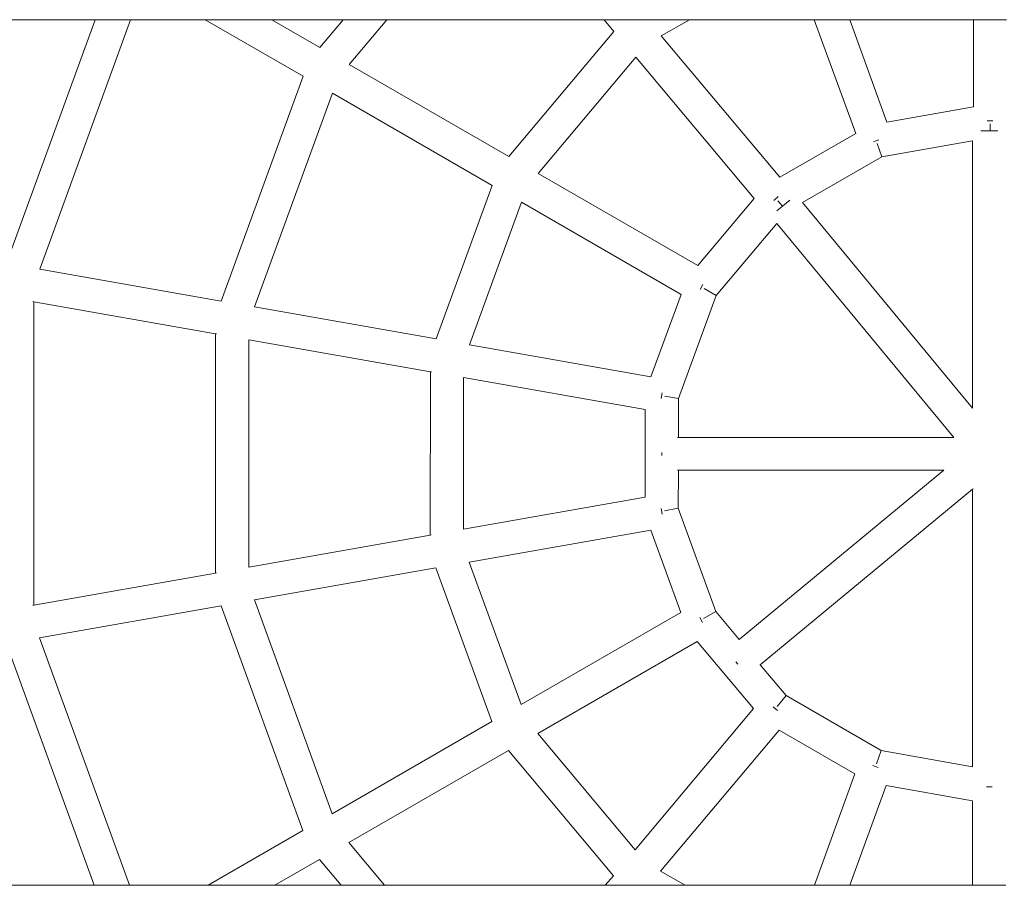
# Model space of a CAD drawing. Units: millimetres. Extents: x -10500 to 10500, y -11750 to 17950.
# Drawn here: x -6676 to -6381, y -5827 to -5567 of the extents above; entities that cross this region are included whole.
import ezdxf

# ---------------------------------------------------------------- set-up
doc = ezdxf.new("R2010")
doc.units = ezdxf.units.MM
doc.header["$MEASUREMENT"] = 0
doc.layers.add('InterSystem-drawing_Nr_pióra__7', color=7, linetype='Continuous', lineweight=13)

msp = doc.modelspace()

# ---------------------------------------------------------------- linework, layer by layer
at = {"layer": 'InterSystem-drawing_Nr_pióra__7', "color": 7, "linetype": 'Continuous', "lineweight": 13}
for p, q in [((-6711.81, -5566.82), (-6653.74, -5566.82)), ((-6680.39, -5639.95), (-6653.74, -5566.82)), ((-6643.1, -5566.82), (-6670.39, -5641.71)), ((-6653.74, -5566.82), (-6643.1, -5566.82)), ((-6643.1, -5566.82), (-6620.72, -5566.82)), ((-6591.26, -5583.82), (-6620.72, -5566.82)), ((-6620.72, -5566.82), (-6600.72, -5566.82)), ((-6600.72, -5566.82), (-6586.26, -5575.17)), ((-6600.72, -5566.82), (-6579.25, -5566.82)), ((-6586.26, -5575.17), (-6579.25, -5566.82)), ((-6579.25, -5566.82), (-6566.19, -5566.82)), ((-6566.19, -5566.82), (-6577.47, -5580.24)), ((-6566.19, -5566.82), (-6500.9, -5566.82)), ((-6497.94, -5570.34), (-6500.9, -5566.82)), ((-6500.9, -5566.82), (-6475.28, -5566.82)), ((-6475.28, -5566.82), (-6483.75, -5571.7)), ((-6475.28, -5566.82), (-6437.77, -5566.82)), ((-6425.34, -5600.96), (-6437.77, -5566.82)), ((-6437.77, -5566.82), (-6427.13, -5566.82)), ((-6427.13, -5566.82), (-6415.94, -5597.55)), ((-6427.13, -5566.82), (-6390, -5566.82)), ((-6390, -5593.01), (-6390, -5566.82)), ((-6390, -5566.82), (-6380, -5566.82)), ((-6529.52, -5607.92), (-6497.94, -5570.34)), ((-6483.75, -5571.7), (-6448.16, -5614.1)), ((-6577.47, -5580.24), (-6529.52, -5607.92)), ((-6491.42, -5578.12), (-6520.73, -5613)), ((-6455.83, -5620.52), (-6491.42, -5578.12)), ((-6615.87, -5651.32), (-6591.26, -5583.82)), ((-6582.47, -5588.9), (-6605.87, -5653.09)), ((-6534.53, -5616.58), (-6582.47, -5588.9)), ((-6415.94, -5597.55), (-6390, -5593.01)), ((-6385.86, -5597.21), (-6384.13, -5597.21)), ((-6448.16, -5614.1), (-6425.34, -5600.96)), ((-6387.74, -5600.24), (-6385, -5600.24)), ((-6385, -5600.24), (-6385, -5598.09)), ((-6385, -5600.24), (-6382.64, -5600.24)), ((-6420.02, -5603.49), (-6418.39, -5602.9)), ((-6390.22, -5603.2), (-6417.47, -5607.97)), ((-6390.22, -5603.2), (-6390.22, -5683.48)), ((-6417.47, -5607.97), (-6418.9, -5604.03)), ((-6417.47, -5607.97), (-6441.31, -5621.7)), ((-6520.73, -5613), (-6472.78, -5640.68)), ((-6551.35, -5662.7), (-6534.53, -5616.58)), ((-6525.74, -5621.66), (-6541.35, -5664.46)), ((-6477.79, -5649.34), (-6525.74, -5621.66)), ((-6472.78, -5640.68), (-6455.83, -5620.52)), ((-6449.97, -5621.09), (-6448.64, -5619.97)), ((-6448.74, -5621.2), (-6447.37, -5622.84)), ((-6445.15, -5621), (-6447.37, -5622.84)), ((-6445.13, -5621.01), (-6445.15, -5621)), ((-6449.05, -5624.22), (-6447.37, -5622.84)), ((-6441.31, -5621.7), (-6390.22, -5683.48)), ((-6449.06, -5628.01), (-6467.26, -5649.65)), ((-6449.06, -5628.01), (-6395.91, -5692.28)), ((-6670.39, -5641.71), (-6615.87, -5651.32)), ((-6472.09, -5647.86), (-6471.22, -5646.36)), ((-6470.89, -5647.55), (-6467.26, -5649.65)), ((-6486.83, -5674.08), (-6477.79, -5649.34)), ((-6467.26, -5649.65), (-6478.57, -5680.62)), ((-6672.13, -5651.56), (-6672.43, -5651.5)), ((-6672.13, -5651.56), (-6672.16, -5742.63)), ((-6617.61, -5661.17), (-6672.13, -5651.56)), ((-6605.87, -5653.09), (-6551.35, -5662.7)), ((-6617.65, -5733.02), (-6617.61, -5661.17)), ((-6617.31, -5661.22), (-6617.61, -5661.17)), ((-6607.61, -5662.93), (-6607.64, -5731.25)), ((-6553.09, -5672.55), (-6607.61, -5662.93)), ((-6541.35, -5664.46), (-6486.83, -5674.08)), ((-6553.13, -5721.64), (-6553.09, -5672.55)), ((-6552.79, -5672.6), (-6553.09, -5672.55)), ((-6543.12, -5719.88), (-6543.09, -5674.31)), ((-6488.58, -5683.92), (-6543.09, -5674.31)), ((-6483.72, -5680.58), (-6483.42, -5678.87)), ((-6482.7, -5679.88), (-6478.57, -5680.62)), ((-6478.57, -5680.62), (-6478.59, -5692.29)), ((-6488.6, -5710.26), (-6488.58, -5683.92)), ((-6478.59, -5692.29), (-6478.89, -5692.27)), ((-6395.91, -5692.28), (-6478.59, -5692.29)), ((-6483.59, -5696.85), (-6483.59, -5697.68)), ((-6478.89, -5702.15), (-6478.59, -5702.15)), ((-6478.59, -5702.15), (-6478.61, -5713.58)), ((-6478.59, -5702.15), (-6398.88, -5702.15)), ((-6398.88, -5702.15), (-6460.32, -5752.99)), ((-6398.88, -5702.15), (-6398.82, -5702.15)), ((-6543.12, -5719.88), (-6488.6, -5710.26)), ((-6453.99, -5760.55), (-6390.22, -5707.81)), ((-6390.22, -5707.81), (-6390.09, -5707.7)), ((-6390.22, -5707.81), (-6390.22, -5791.24)), ((-6483.46, -5715.31), (-6483.76, -5713.6)), ((-6478.61, -5713.58), (-6482.74, -5714.31)), ((-6478.61, -5713.58), (-6467.37, -5744.57)), ((-6607.64, -5731.25), (-6553.13, -5721.64)), ((-6553.13, -5721.64), (-6552.82, -5721.59)), ((-6486.88, -5720.11), (-6541.4, -5729.72)), ((-6477.9, -5744.87), (-6486.88, -5720.11)), ((-6541.4, -5729.72), (-6525.84, -5772.55)), ((-6672.16, -5742.63), (-6617.65, -5733.02)), ((-6617.65, -5733.02), (-6617.34, -5732.96)), ((-6551.4, -5731.49), (-6605.91, -5741.1)), ((-6534.64, -5777.63), (-6551.4, -5731.49)), ((-6672.47, -5742.68), (-6672.16, -5742.63)), ((-6615.91, -5742.86), (-6670.43, -5752.48)), ((-6591.37, -5810.39), (-6615.91, -5742.86)), ((-6605.91, -5741.1), (-6582.58, -5805.31)), ((-6525.84, -5772.55), (-6477.9, -5744.87)), ((-6467.37, -5744.57), (-6471, -5746.67)), ((-6467.37, -5744.57), (-6460.32, -5752.99)), ((-6471.33, -5747.86), (-6472.2, -5746.36)), ((-6654.05, -5826.82), (-6680.43, -5754.24)), ((-6670.43, -5752.48), (-6643.41, -5826.82)), ((-6472.91, -5753.54), (-6520.85, -5781.22)), ((-6456, -5773.73), (-6472.91, -5753.54)), ((-6461.3, -5759.72), (-6460.77, -5760.36)), ((-6454.1, -5760.64), (-6453.99, -5760.55)), ((-6453.99, -5760.55), (-6446.21, -5769.85)), ((-6446.21, -5769.85), (-6448.91, -5773.06)), ((-6446.21, -5769.85), (-6417.68, -5786.37)), ((-6491.58, -5816.14), (-6456, -5773.73)), ((-6448.81, -5774.29), (-6450.14, -5773.18)), ((-6582.58, -5805.31), (-6534.64, -5777.63)), ((-6520.85, -5781.22), (-6491.58, -5816.14)), ((-6448.35, -5780.17), (-6483.93, -5822.58)), ((-6425.55, -5793.36), (-6448.35, -5780.17)), ((-6529.64, -5786.29), (-6577.58, -5813.97)), ((-6498.11, -5823.92), (-6529.64, -5786.29)), ((-6417.68, -5786.37), (-6419.12, -5790.31)), ((-6417.68, -5786.37), (-6390.22, -5791.24)), ((-6418.6, -5791.43), (-6420.23, -5790.84)), ((-6437.73, -5826.82), (-6425.55, -5793.36)), ((-6416.16, -5796.79), (-6427.08, -5826.82)), ((-6390.22, -5801.4), (-6416.16, -5796.79)), ((-6384.35, -5797.21), (-6386.09, -5797.21)), ((-6390.22, -5826.82), (-6390.22, -5801.4)), ((-6619.83, -5826.82), (-6591.37, -5810.39)), ((-6577.58, -5813.97), (-6566.82, -5826.82)), ((-6586.38, -5819.05), (-6599.83, -5826.82)), ((-6579.87, -5826.82), (-6586.38, -5819.05)), ((-6483.93, -5822.58), (-6476.6, -5826.82)), ((-6500.54, -5826.82), (-6498.11, -5823.92)), ((-6712.12, -5826.82), (-6654.05, -5826.82)), ((-6643.41, -5826.82), (-6654.05, -5826.82)), ((-6619.83, -5826.82), (-6643.41, -5826.82)), ((-6599.83, -5826.82), (-6619.83, -5826.82)), ((-6579.87, -5826.82), (-6599.83, -5826.82)), ((-6579.87, -5826.82), (-6566.82, -5826.82)), ((-6500.54, -5826.82), (-6566.82, -5826.82)), ((-6491.08, -5826.82), (-6500.54, -5826.82)), ((-6491.08, -5826.82), (-6476.6, -5826.82)), ((-6437.73, -5826.82), (-6476.6, -5826.82)), ((-6427.08, -5826.82), (-6437.73, -5826.82)), ((-6427.08, -5826.82), (-6390.22, -5826.82)), ((-6380.22, -5826.82), (-6390.22, -5826.82))]:
    msp.add_line(p, q, dxfattribs=at)

doc.saveas('drawing.dxf')
